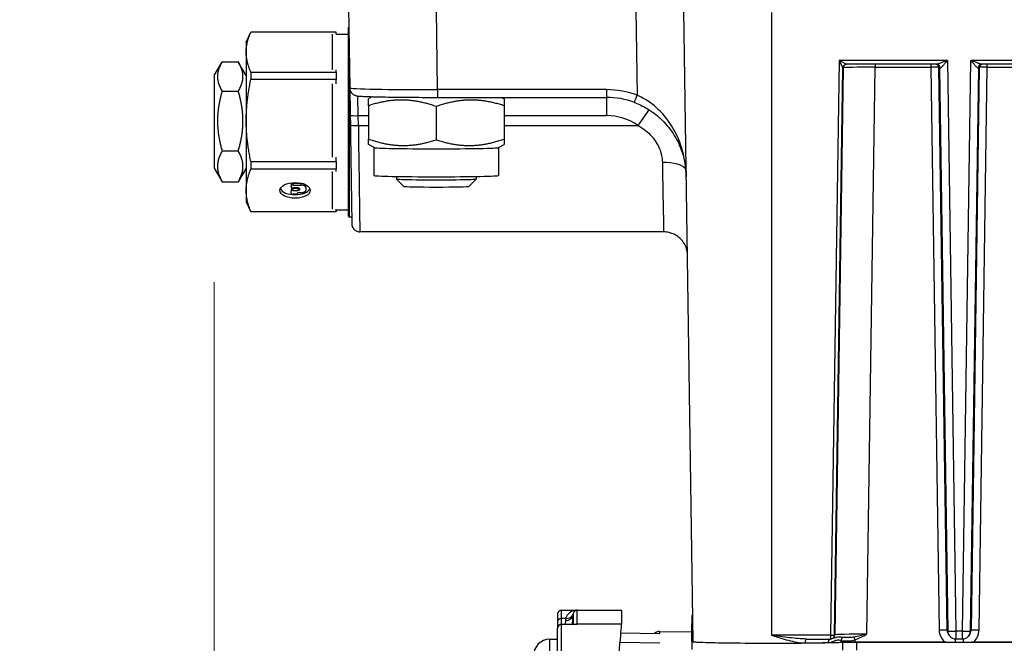
# Model space of a CAD drawing. Units: millimetres. Extents: x 222 to 2986, y 28 to 3891.
# Drawn here: x 648 to 771, y 1652 to 1730 of the extents above; entities that cross this region are included whole.
import ezdxf

# ---------------------------------------------------------------- set-up
doc = ezdxf.new("R2010")
doc.units = ezdxf.units.MM
doc.header["$LTSCALE"] = 14.285714
doc.layers.add('Dimensions(Hillmar_metric)', color=7, linetype='Continuous', lineweight=13)
doc.layers.add('Visible Edges(Hillmar_metric)', color=7, linetype='Continuous', lineweight=25)
doc.layers.add('Visible Tangent Edges(Hillmar_Metric)', color=7, linetype='Continuous', lineweight=25, true_color=0xc0c0c0)
doc.styles.add('Hillmar_metric_Dimensions', font='arial.ttf')
doc.dimstyles.new('DEFAULT-ISO-Method 1b-Hillmar_metric', dxfattribs={"dimscale": 14.285714, "dimtxt": 2, "dimasz": 2.5, "dimexe": 1, "dimexo": 1, "dimgap": 0.25, "dimtad": 1, "dimtih": 1, "dimtoh": 1, "dimrnd": 1e-08, "dimdsep": 46, "dimtxsty": 'Hillmar_metric_Dimensions', "dimcen": 0.09, "dimdle": 8, "dimclrd": 7, "dimclre": 7, "dimclrt": 7, "dimazin": 2, "dimtfac": 0.75, "dimtmove": 0, "dimatfit": 3, "dimfxl": 1, "dimtolj": 1, "dimlwd": 9, "dimlwe": 9, "dimarcsym": 0})

# ---------------------------------------------------------------- blocks, each defined once
blk = doc.blocks.new('*D24')
at = {"layer": 'Defpoints', "color": 0, "linetype": 'Continuous', "transparency": 16777216}
for p in [(672.19, 1711.02), (1072.28, 1416.62), (672.19, 1278.22)]:
    blk.add_point(p, dxfattribs=at)
at = {"layer": 'Dimensions(Hillmar_metric)', "color": 7, "linetype": 'Continuous', "lineweight": 9, "transparency": 16777216}
for p, q in [((672.19, 1696.73), (672.19, 1263.93)), ((1072.28, 1402.34), (1072.28, 1263.93)), ((1036.57, 1278.22), (707.91, 1278.22))]:
    blk.add_line(p, q, dxfattribs=at)
at = {"layer": 'Dimensions(Hillmar_metric)', "color": 7, "linetype": 'Continuous', "transparency": 16777216}
for points in [[(707.91, 1284.17), (707.91, 1272.27), (672.19, 1278.22)], [(1036.57, 1284.17), (1036.57, 1272.27), (1072.28, 1278.22)]]:
    blk.add_solid(points, dxfattribs=at)
at = {"layer": 'Dimensions(Hillmar_metric)', "color": 7, "linetype": 'Continuous', "lineweight": 13, "transparency": 16777216, "insert": (872.24, 1296.38), "char_height": 28.571, "attachment_point": 5, "style": 'Hillmar_metric_Dimensions'}
blk.add_mtext('\\A1;400', dxfattribs=at)
blk = doc.blocks.new('*D28')
at = {"layer": 'Defpoints', "color": 0, "linetype": 'Continuous', "transparency": 16777216}
for p in [(1072.28, 2100.95), (412.28, 1941.14), (1072.28, 1416.62)]:
    blk.add_point(p, dxfattribs=at)
at = {"layer": 'Dimensions(Hillmar_metric)', "color": 7, "linetype": 'Continuous', "lineweight": 9, "transparency": 16777216}
for p, q in [((412.28, 1955.43), (412.28, 2115.24)), ((1072.28, 1430.91), (1072.28, 2115.24)), ((448, 2100.95), (1036.57, 2100.95))]:
    blk.add_line(p, q, dxfattribs=at)
at = {"layer": 'Dimensions(Hillmar_metric)', "color": 7, "linetype": 'Continuous', "transparency": 16777216}
for points in [[(448, 2106.9), (448, 2095), (412.28, 2100.95)], [(1036.57, 2106.9), (1036.57, 2095), (1072.28, 2100.95)]]:
    blk.add_solid(points, dxfattribs=at)
at = {"layer": 'Dimensions(Hillmar_metric)', "color": 7, "linetype": 'Continuous', "lineweight": 13, "transparency": 16777216, "insert": (740.35, 2123.25), "char_height": 28.5714, "attachment_point": 5, "style": 'Hillmar_metric_Dimensions'}
blk.add_mtext('\\A1;660 (MANUAL RELEASE)', dxfattribs=at)

msp = doc.modelspace()

# ---------------------------------------------------------------- linework, layer by layer
at = {"layer": 'Visible Edges(Hillmar_metric)'}
for p, q in [((689.0153, 1731.0771), (689.1639, 1721.0672)), ((732.1874, 1651.7565), (731.0153, 1730.7411)), ((676.1923, 1726.8154), (676.7738, 1728.0624)), ((676.7738, 1728.0624), (676.7738, 1728.0568)), ((687.4653, 1728.0624), (676.7738, 1728.0624)), ((687.4653, 1728.0568), (676.7738, 1728.0568)), ((687.4653, 1728.0624), (687.4653, 1728.0568)), ((687.4653, 1727.7826), (687.4653, 1728.0568)), ((689.0153, 1705.0154), (689.0153, 1728.6154)), ((676.1923, 1726.8154), (676.1923, 1725.5578)), ((687.4653, 1727.8154), (689.0153, 1727.8154)), ((676.1923, 1725.5578), (676.1923, 1716.982)), ((673.177, 1724.3199), (675.2076, 1724.3199)), ((672.1923, 1722.6154), (673.1363, 1724.2505)), ((676.1923, 1722.6154), (675.2483, 1724.2505)), ((687.4653, 1723.0587), (687.4653, 1723.3329)), ((762.6493, 1724.0371), (751.4407, 1724.0371)), ((779.6494, 1724.0371), (768.3515, 1724.0371)), ((672.1923, 1722.6154), (672.1923, 1711.0154)), ((676.7738, 1723.0587), (687.4653, 1723.0587)), ((676.7738, 1723.0587), (676.7738, 1722.1287)), ((687.4653, 1722.1287), (676.7738, 1722.1287)), ((687.4653, 1723.0587), (687.4653, 1722.1287)), ((687.4653, 1721.564), (687.4653, 1722.1287)), ((673.177, 1720.676), (675.2076, 1720.676)), ((691.9699, 1719.9685), (691.5004, 1719.6976)), ((700.1627, 1719.8846), (721.3257, 1719.8846)), ((708.1763, 1719.8846), (708.5004, 1719.6976)), ((691.5004, 1718.8388), (691.5004, 1714.6663)), ((700.0004, 1718.7419), (700.0004, 1714.5693)), ((708.5004, 1718.8388), (708.5004, 1714.6663)), ((676.1923, 1716.982), (676.1923, 1708.2397)), ((689.2224, 1717.6147), (689.2405, 1716.3955)), ((692.205, 1713.5948), (691.5004, 1714.0013)), ((692.2004, 1713.5974), (692.2004, 1710.1007)), ((707.7959, 1713.5948), (708.5004, 1714.0013)), ((707.8004, 1713.5974), (707.8004, 1710.1007)), ((673.177, 1713.1715), (675.2076, 1713.1715)), ((687.4653, 1711.8354), (687.4653, 1712.4001)), ((672.1923, 1711.0154), (673.1363, 1709.3804)), ((676.1923, 1711.0154), (675.2483, 1709.3804)), ((676.7738, 1711.8354), (687.4653, 1711.8354)), ((676.7738, 1711.8354), (676.7738, 1710.8873)), ((687.4653, 1710.8873), (676.7738, 1710.8873)), ((687.4653, 1711.8354), (687.4653, 1710.8873)), ((687.4653, 1710.5968), (687.4653, 1710.8873)), ((695.0004, 1709.9825), (695.0004, 1709.661)), ((695.9214, 1708.7394), (695.0014, 1709.6591)), ((704.0795, 1708.7394), (704.9995, 1709.6591)), ((705.0004, 1709.9825), (705.0004, 1709.661)), ((673.177, 1709.3109), (675.2076, 1709.3109)), ((681.8124, 1708.9739), (681.8124, 1708.756)), ((681.8124, 1708.694), (681.8124, 1708.756)), ((681.8124, 1708.3271), (681.8124, 1708.1093)), ((683.0316, 1709.1045), (682.0664, 1709.1045)), ((682.0664, 1708.8867), (683.0316, 1708.8867)), ((682.6442, 1708.5633), (682.0664, 1708.5633)), ((682.6442, 1708.4578), (682.0664, 1708.4578)), ((682.8982, 1708.3706), (682.8982, 1708.4327)), ((683.6678, 1708.5594), (683.6678, 1708.7772)), ((683.6678, 1708.5594), (683.6678, 1708.2792)), ((676.1923, 1708.2397), (676.1923, 1706.8154)), ((681.8124, 1707.8924), (681.8124, 1708.1093)), ((682.0664, 1708.24), (682.6442, 1708.24)), ((682.3699, 1707.7618), (682.0664, 1707.7618)), ((683.0316, 1707.9519), (682.6239, 1707.9519)), ((682.6239, 1707.9519), (682.6239, 1707.8924)), ((676.1923, 1706.8154), (676.7738, 1705.5684)), ((687.4653, 1705.5921), (687.4653, 1705.8826)), ((687.4653, 1705.8154), (689.0153, 1705.8154)), ((676.7738, 1705.5921), (687.4653, 1705.5921)), ((676.7738, 1705.5921), (676.7738, 1705.5684)), ((687.4653, 1705.5684), (676.7738, 1705.5684)), ((687.4653, 1705.5921), (687.4653, 1705.5684)), ((689.1153, 1704.9154), (689.4132, 1704.9154)), ((728.4865, 1703.0409), (690.4276, 1703.0409)), ((715.7, 1655.6975), (723.2204, 1655.6977)), ((723.2205, 1655.6961), (723.2205, 1653.9188)), ((715.2, 1654.2104), (715.2, 1653.4202)), ((732.0004, 1655.0347), (732.0004, 1654.0349)), ((732.0004, 1651.7566), (732.0004, 1654.0349)), ((715.2, 1642.9159), (715.2, 1653.4202)), ((715.7, 1653.9202), (717.585, 1653.9203)), ((723.1341, 1652.8547), (727.9413, 1652.7701)), ((728.0182, 1653.0268), (732.0004, 1652.9559)), ((714.2, 1652.0357), (715.2, 1652.0357)), ((732.0004, 1651.7566), (732.0004, 1650.7568)), ((746.3574, 1652.0722), (749.406, 1652.0722)), ((749.8138, 1652.2786), (749.7806, 1652.2411)), ((752.4588, 1651.6876), (763.6971, 1651.6876)), ((763.8921, 1651.6875), (752.6658, 1651.6875)), ((764.3297, 1652.4195), (764.2535, 1652.5058)), ((765.0031, 1651.6851), (765.9978, 1651.6851)), ((765.079, 1652.0818), (765.9219, 1652.0818)), ((766.7474, 1652.5058), (766.6712, 1652.4195)), ((780.8921, 1651.6875), (767.1088, 1651.6875)), ((767.3038, 1651.6876), (780.6971, 1651.6876))]:
    msp.add_line(p, q, dxfattribs=at)
for centre, radius, start, end in [((689.1153, 1728.6154), 0.1, 130.234839, 180), ((689.1153, 1705.0154), 0.1, 180, 270), ((715.7, 1655.1975), 0.5, 90.000978, 180), ((715.7, 1653.4202), 0.5, 90.000978, 180), ((728.0004, 1652.027), 1, 88.980037, 131.091564), ((714.2, 1650.0357), 2, 90, 180), ((749.406, 1652.5722), 0.5, 270, 318.526579), ((765.079, 1653.0818), 1, 221.473421, 270), ((765.9219, 1653.0818), 1, 270, 318.526579)]:
    msp.add_arc(centre, radius, start, end, dxfattribs=at)
for centre, major_axis, ratio, start_param, end_param in [((751.4372, 1723.5492), (-0.4597, -0.1845), 0.98415228, 5.10718945, 5.18406185), ((762.8837, 1723.8361), (-0.3441, 0.1576), 0.36277926, 5.54027416, 5.61388973), ((768.1172, 1723.8316), (-0.345, -0.1613), 0.36866226, 3.80820397, 3.88134566), ((721.3257, 1709.8935), (-9.9983, 0), 0.99927663, 4.35482613, 4.7123887), ((700.0004, 1713.6001), (-7.8, 0), 0.01974781, 0.03421756, 3.10737509), ((700.0004, 1710.1007), (-7.8, 0), 0.01974781, 0, 3.14159265), ((700.0004, 1709.661), (5, 0), 0.01974781, 3.14159265, 6.28318531), ((682.3153, 1708.6753), (-1.905, 0), 0.51436173, 0.22417385, 2.9174188), ((682.0664, 1708.9739), (-0.254, 0), 0.51436173, 4.71238898, 6.28318531), ((682.0664, 1708.756), (-0.254, 0), 0.51436173, 4.71238898, 6.28318531), ((682.0664, 1708.694), (-0.254, 0), 0.51436173, 0, 1.57079633), ((682.0664, 1708.3271), (-0.254, 0), 0.51436173, 4.71238898, 6.28318531), ((682.6442, 1708.4327), (0.254, 0), 0.51436173, 0, 1.57079633), ((682.6442, 1708.5884), (0.254, 0), 0.51436173, 4.71238898, 5.6445147), ((682.6442, 1708.3706), (0.254, 0), 0.51436173, 4.71238898, 6.28318531), ((683.0316, 1708.7772), (0.6363, 0), 0.51436173, 0, 1.57079633), ((683.0316, 1708.5594), (0.6363, 0), 0.51436173, 0, 1.57079633), ((700.0004, 1708.741), (-4.0798, 0), 0.01974781, 0.01975295, 3.1218397), ((682.0664, 1708.1093), (-0.254, 0), 0.51436173, 4.71238898, 6.28318531), ((682.0664, 1707.8924), (-0.254, 0), 0.51436173, 0, 1.57079633), ((682.3699, 1707.8924), (0.254, 0), 0.51436173, 4.71238898, 6.28318531), ((683.0316, 1708.2792), (0.6363, 0), 0.51436173, 4.71238898, 6.28318531), ((722.5211, 1647.7033), (0.6993, 7.9944), 0.00172114, 6.26351134, 6.28333589), ((742.0004, 1655.0347), (-10, 0), 0.01974781, 6.11699377, 6.44996293), ((742.0004, 1654.0349), (-10, 0), 0.01974781, 0, 0.17550402), ((722.5211, 1645.926), (0.6993, 7.9944), 0.00172114, 4.69271501, 6.26351134), ((742.0004, 1651.7566), (-10, 0), 0.01974781, 6.08983117, 8.9486589), ((742.0004, 1651.7566), (-9.8131, 0), 0.01974781, 0.00029304, 2.65801755), ((752.6658, 1651.648), (-2, 0), 0.01974781, 4.71238898, 5.80706625)]:
    msp.add_ellipse(centre, major_axis=major_axis, ratio=ratio, start_param=start_param, end_param=end_param, dxfattribs=at)
msp.add_ellipse((682.3153, 1708.2397), major_axis=(-1.905, 0), ratio=0.51436173, dxfattribs=at)
for points, weights in [([(676.1923, 1725.5578), (676.1923, 1726.734), (676.7738, 1728.0568)], [1, 1.0433682134, 1.02472532864]), ([(676.7738, 1723.0587), (676.1923, 1724.3816), (676.1923, 1725.5578)], [1.02472532864, 1.0433682134, 1]), ([(673.177, 1724.3199), (672.0936, 1722.4979), (673.177, 1720.676)], [1, 1.15470053838, 1]), ([(675.2076, 1720.676), (676.2909, 1722.4979), (675.2076, 1724.3199)], [1, 1.15470053838, 1]), ([(676.1923, 1716.982), (676.1923, 1719.4043), (676.7738, 1722.1287)], [1, 1.0433682134, 1.02472532864]), ([(673.177, 1720.676), (672.0936, 1716.9237), (673.177, 1713.1715)], [1, 1.15470053838, 1]), ([(675.2076, 1713.1715), (676.2909, 1716.9237), (675.2076, 1720.676)], [1, 1.15470053838, 1]), ([(691.5004, 1718.8388), (691.5004, 1719.6976), (691.5004, 1719.6976)], [1, 1.0822896312, 1.07703485597]), ([(700.0004, 1718.7419), (695.7504, 1720.2067), (691.5004, 1718.8388)], [1, 1.15470053838, 1]), ([(708.5004, 1718.8388), (704.2504, 1720.2067), (700.0004, 1718.7419)], [1, 1.15470053838, 1]), ([(708.5004, 1719.6976), (708.5004, 1719.6976), (708.5004, 1718.8388)], [1.07703485597, 1.0822896312, 1]), ([(676.7738, 1711.8354), (676.1923, 1714.5598), (676.1923, 1716.982)], [1.02472532864, 1.0433682134, 1]), ([(691.5004, 1714.6663), (695.7504, 1713.2014), (700.0004, 1714.5693)], [1, 1.15470053838, 1]), ([(691.5004, 1714.0013), (691.5004, 1714.0013), (691.5004, 1714.6663)], [1.07703485597, 1.07241090718, 1]), ([(700.0004, 1714.5693), (704.2504, 1713.2014), (708.5004, 1714.6663)], [1, 1.15470053838, 1]), ([(708.5004, 1714.6663), (708.5004, 1714.0013), (708.5004, 1714.0013)], [1, 1.07241090718, 1.07703485597]), ([(673.177, 1713.1715), (672.0936, 1711.2412), (673.177, 1709.3109)], [1, 1.15470053838, 1]), ([(675.2076, 1709.3109), (676.2909, 1711.2412), (675.2076, 1713.1715)], [1, 1.15470053838, 1]), ([(676.1923, 1708.2397), (676.1923, 1709.4858), (676.7738, 1710.8873)], [1, 1.0433682134, 1.02472532864]), ([(673.177, 1709.3109), (673.1562, 1709.3458), (673.1363, 1709.3804)], [1, 1.00257231417, 1.005059085]), ([(675.2483, 1709.3804), (675.2283, 1709.3458), (675.2076, 1709.3109)], [1.005059085, 1.00257231417, 1]), ([(676.7738, 1705.5921), (676.1923, 1706.9936), (676.1923, 1708.2397)], [1.02472532864, 1.0433682134, 1])]:
    msp.add_rational_spline(points, weights, degree=2, dxfattribs=at)
for points, knots in [([(751.0927, 1723.8959), (751.1161, 1723.9185), (751.1417, 1723.9388), (751.1941, 1723.973), (751.2209, 1723.9869), (751.2727, 1724.0088), (751.2977, 1724.0167), (751.3444, 1724.0283), (751.3662, 1724.0319), (751.406, 1724.0363), (751.4242, 1724.0371), (751.4407, 1724.0371)], [0.0176695551, 0.0176695551, 0.0176695551, 0.0176695551, 0.0210525233, 0.0210525233, 0.0244354915, 0.0244354915, 0.0278184597, 0.0278184597, 0.0312014279, 0.0312014279, 0.0345843961, 0.0345843961, 0.0345843961, 0.0345843961]), ([(762.644, 1724.0371), (762.6475, 1724.0365), (762.6519, 1724.0357), (762.6661, 1724.0328), (762.6772, 1724.0305), (762.7087, 1724.0212), (762.7258, 1724.016), (762.7787, 1723.9929), (762.815, 1723.9783), (762.8892, 1723.9159), (762.9069, 1723.8994), (762.9258, 1723.878)], [0.6768733845, 0.6768733845, 0.6768733845, 0.6768733845, 0.6973371239, 0.6973371239, 0.7269388272, 0.7269388272, 0.7487201399, 0.7487201399, 0.7705303603, 0.7705303603, 0.7765633859, 0.7765633859, 0.7765633859, 0.7765633859]), ([(768.0751, 1723.878), (768.1099, 1723.9174), (768.1403, 1723.9408), (768.2043, 1723.985), (768.231, 1723.9969), (768.2774, 1724.0168), (768.2941, 1724.0218), (768.3202, 1724.0294), (768.3294, 1724.0315), (768.3458, 1724.0351), (768.3519, 1724.0362), (768.3567, 1724.037), (768.3568, 1724.037), (768.3569, 1724.0371)], [-0.7765633859, -0.7765633859, -0.7765633859, -0.7765633859, -0.765439529, -0.765439529, -0.74787166, -0.74787166, -0.7260643917, -0.7260643917, -0.7042048963, -0.7042048963, -0.6773689528, -0.6773689528, -0.676873753, -0.676873753, -0.676873753, -0.676873753]), ([(689.1639, 1721.0672), (689.1655, 1720.958), (689.1859, 1720.8505), (689.2526, 1720.6552), (689.2999, 1720.5707), (689.4066, 1720.4189), (689.4653, 1720.3613), (689.5812, 1720.262), (689.6342, 1720.2293), (689.7307, 1720.1747), (689.7708, 1720.1573), (689.8523, 1720.1247), (689.887, 1720.1142), (689.9769, 1720.0888), (690.0162, 1720.0816), (690.2289, 1720.0442), (690.3672, 1720.0366), (690.7582, 1720.0127), (690.9644, 1720.0029), (691.448, 1719.9841), (691.7251, 1719.9751), (692.3449, 1719.9582), (692.6875, 1719.9503), (693.4304, 1719.9355), (693.8308, 1719.9287), (694.6797, 1719.9165), (695.1283, 1719.9111), (696.0627, 1719.9016), (696.5486, 1719.8976), (697.5459, 1719.8912), (698.0573, 1719.8887), (699.0999, 1719.8854), (699.6313, 1719.8846), (700.1627, 1719.8846)], [-0.784995, -0.784995, -0.784995, -0.784995, -0.77855325, -0.77855325, -0.7714063, -0.7714063, -0.76224356, -0.76224356, -0.75035719, -0.75035719, -0.73598112, -0.73598112, -0.71543778, -0.71543778, -0.67344628, -0.67344628, -0.47298953, -0.47298953, -0.31596122, -0.31596122, -0.1589329, -0.1589329, -0.00190459, -0.00190459, 0.15512372, 0.15512372, 0.31215203, 0.31215203, 0.46918035, 0.46918035, 0.62620866, 0.62620866, 0.78528813, 0.78528813, 0.78528813, 0.78528813]), ([(689.1723, 1720.9523), (689.1734, 1720.8798), (689.1747, 1720.8005), (689.1796, 1720.4731), (689.1841, 1720.1801), (689.194, 1719.5189), (689.1995, 1719.1507), (689.2109, 1718.3925), (689.2166, 1718.0046), (689.2224, 1717.6147)], [0.54065207, 0.54065207, 0.54065207, 0.54065207, 0.64992318, 0.64992318, 0.95751463, 0.95751463, 1.26510609, 1.26510609, 1.55770636, 1.55770636, 1.55770636, 1.55770636]), ([(724.8251, 1719.2527), (725.3818, 1719.0448), (725.9251, 1718.7823), (727.0339, 1718.1188), (727.5842, 1717.7008), (728.7006, 1716.6659), (729.2232, 1716.0347), (730.0932, 1714.7034), (730.4357, 1714.0097), (730.9556, 1712.5923), (731.1339, 1711.8644), (731.2861, 1710.7377), (731.3163, 1710.3418), (731.3238, 1709.9471)], [0, 0, 0, 0, 0.19662561, 0.19662561, 0.43366939, 0.43366939, 0.73476646, 0.73476646, 1.03586353, 1.03586353, 1.3369606, 1.3369606, 1.49938481, 1.49938481, 1.49938481, 1.49938481]), ([(689.2405, 1716.3955), (689.2503, 1715.7402), (689.26, 1715.0865), (689.2792, 1713.798), (689.2886, 1713.1631), (689.3071, 1711.927), (689.3161, 1711.3258), (689.3334, 1710.1714), (689.3417, 1709.6181), (689.3574, 1708.5726), (689.3649, 1708.0804), (689.3787, 1707.1684), (689.3851, 1706.7488), (689.3966, 1705.9919), (689.4018, 1705.6547), (689.4108, 1705.0708), (689.4146, 1704.8241), (689.4209, 1704.4267), (689.4233, 1704.2762), (689.4258, 1704.1246), (689.4265, 1704.0865), (689.4272, 1704.0468), (689.4274, 1704.0367), (689.4277, 1704.0235), (689.4278, 1704.0198), (689.4281, 1704.0099), (689.4282, 1704.0067), (689.4288, 1703.9925), (689.429, 1703.9879), (689.4297, 1703.9764), (689.4299, 1703.973), (689.4307, 1703.9624), (689.4313, 1703.9546), (689.4338, 1703.9298), (689.435, 1703.916), (689.4427, 1703.8671), (689.4458, 1703.8437), (689.4688, 1703.7545), (689.4755, 1703.709), (689.5572, 1703.5457), (689.5894, 1703.4841), (689.6959, 1703.3573), (689.7399, 1703.3106), (689.885, 1703.1941), (690.005, 1703.1195), (690.2462, 1703.0539), (690.3366, 1703.0409), (690.4276, 1703.0409)], [-1.55770636, -1.55770636, -1.55770636, -1.55770636, -1.40391063, -1.40391063, -1.25011491, -1.25011491, -1.09631918, -1.09631918, -0.94252345, -0.94252345, -0.78872773, -0.78872773, -0.634932, -0.634932, -0.48113628, -0.48113628, -0.32734055, -0.32734055, -0.17354482, -0.17354482, -0.09664696, -0.09664696, -0.05819803, -0.05819803, -0.03897356, -0.03897356, -0.02936133, -0.02936133, -0.02597822, -0.02597822, -0.02482255, -0.02482255, -0.02316829, -0.02316829, -0.02181437, -0.02181437, -0.02095527, -0.02095527, -0.02035219, -0.02035219, -0.02010457, -0.02010457, -0.01998701, -0.01998701, -0.01982917, -0.01982917, -0.0197491, -0.0197491, -0.0197491, -0.0197491]), ([(731.4659, 1700.3938), (731.4627, 1700.4204), (731.4584, 1700.4539), (731.4403, 1700.5699), (731.4364, 1700.645), (731.3262, 1701.0171), (731.2953, 1701.1761), (731.0042, 1701.6801), (730.8957, 1701.8535), (730.5845, 1702.1912), (730.4477, 1702.3226), (730.0056, 1702.6476), (729.643, 1702.8492), (728.9638, 1703.0112), (728.7259, 1703.0409), (728.4865, 1703.0409)], [-0.02256897068, -0.02256897068, -0.02256897068, -0.02256897068, -0.02183117214, -0.02183117214, -0.02079013479, -0.02079013479, -0.02026961611, -0.02026961611, -0.0200723303, -0.0200723303, -0.01996685221, -0.01996685221, -0.01981922956, -0.01981922956, -0.01974909744, -0.01974909744, -0.01974909744, -0.01974909744]), ([(715.2, 1655.1966), (715.2, 1655.1966), (715.2, 1655.1304), (715.2, 1654.8332), (715.2, 1654.5667), (715.2, 1654.2104)], [-0.019673389, -0.019673389, -0.019673389, -0.019673389, 0.220424642, 0.220424642, 0.519784234, 0.519784234, 0.519784234, 0.519784234]), ([(750.6883, 1651.6665), (750.7968, 1651.6706), (750.9404, 1651.6742), (751.2853, 1651.6804), (751.4839, 1651.6829), (751.9405, 1651.6866), (752.1984, 1651.6876), (752.4588, 1651.6876)], [-0.218019534, -0.218019534, -0.218019534, -0.218019534, -0.148073571, -0.148073571, -0.078127384, -0.078127384, 0, 0, 0, 0]), ([(763.6971, 1651.6876), (763.8502, 1651.6876), (763.9996, 1651.6873), (764.3181, 1651.6865), (764.4776, 1651.6859), (764.7634, 1651.6853), (764.8798, 1651.6851), (765.0031, 1651.6851)], [-0.131760534, -0.131760534, -0.131760534, -0.131760534, -0.086037166, -0.086037166, -0.036964854, -0.036964854, 0, 0, 0, 0]), ([(765.9978, 1651.6851), (766.1016, 1651.6851), (766.2011, 1651.6852), (766.4333, 1651.6857), (766.5586, 1651.6861), (766.8838, 1651.687), (767.0905, 1651.6876), (767.3038, 1651.6876)], [-0.139399956, -0.139399956, -0.139399956, -0.139399956, -0.105828386, -0.105828386, -0.063975351, -0.063975351, 0, 0, 0, 0])]:
    msp.add_open_spline(points, degree=3, knots=knots, dxfattribs=at)
at = {"layer": 'Visible Tangent Edges(Hillmar_Metric)'}
for p, q in [((700.1627, 1720.85), (700.0141, 1730.86)), ((725.0159, 1730.86), (725.1748, 1720.1549)), ((742.0004, 1730.5243), (742.0004, 1652.5549)), ((687.0153, 1723.3329), (687.0153, 1727.7826)), ((689.1153, 1704.9154), (689.1153, 1724.3402)), ((750.4557, 1724.5198), (749.406, 1652.5549)), ((764.0364, 1724.5198), (750.4557, 1724.5198)), ((764.0364, 1724.5198), (765.079, 1653.0472)), ((765.9219, 1653.0472), (766.9644, 1724.5198)), ((781.0364, 1724.5198), (766.9644, 1724.5198)), ((749.9059, 1652.5646), (750.9412, 1723.5448)), ((750.9744, 1723.5823), (749.939, 1652.6021)), ((750.9413, 1723.5448), (750.9744, 1723.5823)), ((753.938, 1652.6797), (754.9734, 1723.6599)), ((754.9734, 1724.0371), (754.9734, 1723.6599)), ((754.9734, 1723.6599), (761.9753, 1723.6599)), ((761.9753, 1724.0371), (761.9753, 1723.6599)), ((761.9753, 1723.6599), (763.0035, 1653.1721)), ((764.0032, 1653.1527), (762.975, 1723.6405)), ((762.975, 1723.6405), (763.0511, 1723.5545)), ((763.0511, 1723.5545), (764.0793, 1653.0666)), ((766.9216, 1653.0666), (767.9498, 1723.5545)), ((768.0258, 1723.6405), (766.9977, 1653.1527)), ((767.9498, 1723.5545), (768.0258, 1723.6405)), ((767.9974, 1653.1721), (769.0256, 1723.6599)), ((769.0256, 1723.6599), (769.0256, 1724.0371)), ((769.0256, 1723.6599), (778.9753, 1723.6599)), ((687.0153, 1712.4001), (687.0153, 1721.564)), ((721.3257, 1720.85), (700.1627, 1720.85)), ((700.1627, 1720.85), (700.1627, 1719.8846)), ((721.3257, 1720.85), (721.3257, 1719.8846)), ((721.3257, 1719.8846), (721.3257, 1717.5967)), ((690.2404, 1716.3775), (690.2223, 1717.5967)), ((690.2223, 1717.5967), (691.5004, 1717.5967)), ((708.5004, 1717.5967), (721.3257, 1717.5967)), ((690.2404, 1716.3775), (691.5004, 1716.3775)), ((708.5004, 1716.3775), (725.274, 1716.3775)), ((687.0153, 1705.8826), (687.0153, 1710.5968)), ((682.0664, 1708.8867), (682.0664, 1709.1045)), ((682.0664, 1708.24), (682.0664, 1708.4578)), ((682.6442, 1708.4578), (682.6442, 1708.24)), ((683.0316, 1709.1045), (683.0316, 1708.8867)), ((717.6558, 1655.6961), (723.2205, 1655.6961)), ((717.6558, 1653.9188), (717.6558, 1655.6961)), ((715.6942, 1653.9202), (715.6942, 1654.639)), ((716.2154, 1654.6324), (715.6942, 1654.639)), ((716.1731, 1654.3783), (716.1343, 1653.9202)), ((717.0538, 1653.9203), (717.1577, 1655.1482)), ((717.1577, 1655.1482), (717.1577, 1653.9203)), ((723.2205, 1653.9188), (717.6558, 1653.9188)), ((723.134, 1652.8534), (728.0179, 1652.7675)), ((728.0179, 1653.0255), (732.0004, 1652.9546)), ((728.0179, 1652.7675), (728.0179, 1653.0255)), ((764.0793, 1653.0666), (764.0032, 1653.1527)), ((765.079, 1653.0472), (765.079, 1652.0818)), ((765.9219, 1653.0472), (765.079, 1653.0472)), ((765.9219, 1652.0818), (765.9219, 1653.0472)), ((766.9977, 1653.1527), (766.9216, 1653.0666)), ((714.2, 1652.0357), (714.2, 1650.2584)), ((728.0179, 1651.535), (723.029, 1651.6213)), ((749.406, 1652.5549), (742.0004, 1652.5549)), ((749.406, 1652.5549), (749.406, 1652.0722)), ((749.939, 1652.6021), (749.9059, 1652.5646)), ((750.8882, 1651.6661), (750.8882, 1650.6663)), ((752.6658, 1650.6877), (752.6658, 1651.6875)), ((765.0031, 1652.0847), (765.0031, 1651.6851)), ((765.9978, 1652.0847), (765.9978, 1651.6851))]:
    msp.add_line(p, q, dxfattribs=at)
for centre, major_axis, ratio, start_param, end_param in [((750.4557, 1724.5371), (0.4855, -0.9923), 0.00687937, 4.72644712, 6.27957389), ((750.4557, 1724.5371), (0.9855, -0.4998), 0.01395427, 4.71946595, 6.25567788), ((751.4411, 1723.5372), (-0.3484, 0.3587), 0.9997054, 0, 0.78489905), ((750.9561, 1724.5446), (-0.0152, -1), 0.01715468, 0.01717533, 0.02000959), ((751.4412, 1723.5372), (-0.3746, 0.3311), 0.99965272, 0, 0.70884009), ((751.4743, 1723.5747), (-0.3907, 0.312), 0.99965446, 0, 0.65879915), ((754.9741, 1723.5735), (4.0003, -0.0073), 0.02160129, 1.571025, 3.12415177), ((761.9752, 1723.6327), (1, 0.0073), 0.02716151, 0.01736334, 1.57049012), ((762.642, 1723.5372), (0.027, 0.4993), 0.9391366, 4.78868561, 6.28318531), ((762.4752, 1723.6329), (0.4102, 0.2859), 0.99966187, 5.68942303, 6.28318531), ((762.5512, 1723.5469), (0.3746, 0.3311), 0.99965272, 5.57434521, 6.28318531), ((764.0511, 1723.5474), (1.0002, -0.0073), 0.01233532, 3.15902764, 3.49170447), ((768.3589, 1723.5372), (-0.027, 0.4993), 0.9391366, 0, 1.4944997), ((766.9498, 1723.5474), (1.0002, 0.0073), 0.01233532, 5.93307349, 6.26575032), ((768.4497, 1723.5469), (-0.4999, 0.0076), 0.99994703, 5.57434521, 6.28318531), ((768.5257, 1723.6329), (-0.4999, 0.0076), 0.99994703, 5.68809356, 6.28318531), ((769.0257, 1723.6327), (1, -0.0073), 0.02716151, 1.57110254, 3.12422931), ((700.1649, 1721.0821), (-11.001, -0.0149), 0.02109573, 0.0002846, 1.57056773), ((721.3257, 1709.8554), (-11, 0), 0.99951201, 4.3549054, 4.71238898), ((690.2231, 1717.4982), (-0.0593, 3), 0.0003905, 4.74522032, 5.7337749), ((725.1748, 1720.1895), (-0.3498, -0.9368), 0.01210046, 0, 1.5383972), ((725.274, 1716.279), (-1.6916, -2.4776), 0.01852029, 3.73830259, 4.68526983), ((690.2223, 1717.6295), (-0.9999, -0.0148), 0.03282955, 0, 1.57030903), ((721.3257, 1710.5999), (7, 0), 0.99954648, 0.97152655, 1.57079633), ((690.2404, 1716.4103), (-0.9999, -0.0148), 0.03282955, 0, 1.57030903), ((690.2379, 1716.8302), (0.1897, -13.7894), 0.00027169, 4.74522431, 6.28318157), ((728.325, 1710.6248), (2.9997, 0.0448), 0.36956984, 0.19762966, 1.5652713), ((728.2375, 1716.8302), (0.249, -13.7894), 0.00035661, 5.09096696, 6.28317887), ((715.7, 1654.2104), (-0.5, 0), 0.85709567, 4.72402146, 6.28318531), ((716.1615, 1655.2354), (0.9964, -0.0843), 0.85602019, 4.79632598, 6.27985585), ((717.6674, 1654.2424), (-0.0103, 1.5512), 0.9669465, 1.31024172, 1.47667066), ((716.2038, 1655.4895), (0.97, -0.2432), 0.84922793, 4.93392184, 6.27379859), ((717.6558, 1655.0995), (-0.0035, 0.5515), 0.9066673, 1.31005168, 1.47648062), ((728.0004, 1652.0259), (-1, 0), 0.99980499, 4.69493569, 5.42775089), ((728.0004, 1646.5261), (-0.0178, -6.5007), 0.00268674, 3.1415522, 3.1613013), ((763.0035, 1653.1375), (0.9999, 0.0146), 0.03457383, 0.01716523, 1.57029201), ((765.0036, 1653.2017), (1.9636, 0.3819), 0.99930942, 2.96420013, 3.80871339), ((765.0036, 1653.1671), (-0.9981, -0.0693), 0.99875057, 6.22826422, 6.93710431), ((765.079, 1653.0818), (-0.7493, -0.6623), 0.99965272, 5.57434521, 6.28318531), ((765.079, 1653.0818), (-0.9999, -0.0146), 0.03457383, 0.01716523, 1.57029201), ((765.9219, 1653.0818), (0.9999, -0.0146), 0.03457383, 4.7128933, 6.26602007), ((765.9219, 1653.0818), (0.7493, -0.6623), 0.99965272, 0, 0.70884009), ((765.9973, 1653.1671), (-0.9981, 0.0693), 0.99875057, 2.48767365, 3.19651375), ((767.9974, 1653.1375), (-0.9999, 0.0146), 0.03457383, 4.7128933, 6.26602007), ((765.9973, 1653.2017), (1.9636, -0.3819), 0.99930942, 5.61606457, 6.46057783), ((746.3995, 1651.5724), (-0.0047, 0.5), 0.4264662, 0.02265796, 1.53412653), ((742.0004, 1651.764), (9.8132, 0), 0.01974781, 5.15306321, 5.52019709), ((749.4545, 1651.6158), (-0.0103, 0.4999), 0.72263319, 0.4058133, 1.52738812), ((749.406, 1652.5722), (0.4999, -0.0073), 0.03457383, 4.7128933, 6.26602007), ((749.406, 1652.5722), (0.4999, -0.0076), 0.99994703, 5.57434521, 6.28318531), ((749.4392, 1652.6097), (0.3746, -0.3311), 0.99965272, 0, 0.70884009), ((753.939, 1652.6081), (-4.0005, -0.0073), 0.01789455, 4.71259976, 6.26572653), ((751.1329, 1651.8618), (0.1944, 0.4607), 0.87128265, 0.95601557, 1.89857765), ((752.4614, 1651.9552), (-0.1759, 0.468), 0.01217259, 4.74476108, 5.61052603)]:
    msp.add_ellipse(centre, major_axis=major_axis, ratio=ratio, start_param=start_param, end_param=end_param, dxfattribs=at)
for points, knots in [([(764.0364, 1724.5198), (763.9012, 1724.4639), (763.765, 1724.408), (763.4986, 1724.301), (763.3677, 1724.2496), (763.2429, 1724.2032), (763.1181, 1724.1568), (762.9998, 1724.1155), (762.7956, 1724.0559), (762.7093, 1724.0371), (762.6493, 1724.0371)], [-0.210438894, -0.210438894, -0.210438894, -0.210438894, -0.15782917, -0.15782917, -0.105219447, -0.105219447, -0.105219447, -0.052609723, -0.052609723, -0.002106395, -0.002106395, -0.002106395, -0.002106395]), ([(763.1116, 1723.55), (763.1517, 1723.5484), (763.211, 1723.5879), (763.3493, 1723.7116), (763.4277, 1723.7948), (763.5105, 1723.8879), (763.5932, 1723.9809), (763.68, 1724.0838), (763.8565, 1724.2973), (763.9468, 1724.4088), (764.0364, 1724.5198)], [0, 0, 0, 0, 0.052609723, 0.052609723, 0.105219447, 0.105219447, 0.105219447, 0.15782917, 0.15782917, 0.210438894, 0.210438894, 0.210438894, 0.210438894]), ([(768.3515, 1724.0371), (768.2916, 1724.0371), (768.2053, 1724.0559), (768.0011, 1724.1155), (767.8828, 1724.1568), (767.758, 1724.2032), (767.6332, 1724.2496), (767.5022, 1724.301), (767.2359, 1724.408), (767.0996, 1724.4639), (766.9644, 1724.5198)], [-0.207634141, -0.207634141, -0.207634141, -0.207634141, -0.157130813, -0.157130813, -0.104521089, -0.104521089, -0.104521089, -0.051911366, -0.051911366, 0.000698358, 0.000698358, 0.000698358, 0.000698358]), ([(766.9644, 1724.5198), (767.054, 1724.4088), (767.1444, 1724.2973), (767.3209, 1724.0838), (767.4077, 1723.9809), (767.4904, 1723.8879), (767.5732, 1723.7948), (767.6516, 1723.7116), (767.7899, 1723.5879), (767.8492, 1723.5484), (767.8893, 1723.55)], [-0.000698358, -0.000698358, -0.000698358, -0.000698358, 0.051911366, 0.051911366, 0.104521089, 0.104521089, 0.104521089, 0.157130813, 0.157130813, 0.209740536, 0.209740536, 0.209740536, 0.209740536]), ([(731.3238, 1709.9527), (731.3133, 1710.5153), (731.2665, 1711.0804), (731.0966, 1712.2168), (730.9718, 1712.7879), (730.5637, 1714.1807), (730.2335, 1714.9933), (729.5249, 1716.2828), (729.2046, 1716.775), (728.4462, 1717.752), (727.9924, 1718.2397), (727.0671, 1719.046), (726.6092, 1719.3804), (725.8133, 1719.8516), (725.4964, 1720.0142), (725.1748, 1720.1549)], [-1.49919229, -1.49919229, -1.49919229, -1.49919229, -1.28726274, -1.28726274, -1.07044905, -1.07044905, -0.74953513, -0.74953513, -0.54073872, -0.54073872, -0.31209351, -0.31209351, -0.12003597, -0.12003597, 0, 0, 0, 0]), ([(725.274, 1716.3775), (725.938, 1716.0052), (726.5241, 1715.538), (727.425, 1714.5173), (727.7541, 1713.9843), (728.1143, 1713.0883), (728.211, 1712.7373), (728.3019, 1712.1684), (728.321, 1711.9497), (728.325, 1711.7336)], [0, 0, 0, 0, 0.241229817, 0.241229817, 0.458676412, 0.458676412, 0.594580534, 0.594580534, 0.679520611, 0.679520611, 0.679520611, 0.679520611]), ([(715.6942, 1654.639), (715.6964, 1655.021), (715.698, 1655.3068), (715.6997, 1655.6256), (715.7001, 1655.6965), (715.7, 1655.6965)], [-0.519784234, -0.519784234, -0.519784234, -0.519784234, -0.220424642, -0.220424642, 0.019673389, 0.019673389, 0.019673389, 0.019673389]), ([(717.6558, 1655.6961), (717.5406, 1655.6913), (717.425, 1655.6748), (717.1819, 1655.6137), (717.055, 1655.5655), (716.8595, 1655.4614), (716.7868, 1655.415), (716.683, 1655.3355), (716.6493, 1655.3074), (716.5646, 1655.23), (716.5153, 1655.1782), (716.3966, 1655.0324), (716.3329, 1654.9319), (716.2561, 1654.7608), (716.2333, 1654.6981), (716.2154, 1654.6324)], [-0.001823916, -0.001823916, -0.001823916, -0.001823916, 0.087706258, 0.087706258, 0.190026457, 0.190026457, 0.253976581, 0.253976581, 0.285951643, 0.285951643, 0.337111743, 0.337111743, 0.418967902, 0.418967902, 0.462602864, 0.462602864, 0.462602864, 0.462602864]), ([(717.1718, 1655.2385), (717.178, 1655.265), (717.1858, 1655.2904), (717.2121, 1655.36), (717.2337, 1655.4011), (717.2738, 1655.4615), (717.2904, 1655.4831), (717.3189, 1655.5157), (717.3303, 1655.5276), (717.3652, 1655.5615), (717.3896, 1655.5816), (717.4551, 1655.6276), (717.4976, 1655.65), (717.5788, 1655.6808), (717.6174, 1655.6907), (717.6558, 1655.6961)], [-0.462602864, -0.462602864, -0.462602864, -0.462602864, -0.418967902, -0.418967902, -0.337111743, -0.337111743, -0.285951643, -0.285951643, -0.253976581, -0.253976581, -0.190026457, -0.190026457, -0.087706258, -0.087706258, 0.001823916, 0.001823916, 0.001823916, 0.001823916]), ([(715.6408, 1643.6759), (715.6428, 1644.0176), (715.6449, 1644.3696), (715.6537, 1645.8885), (715.6609, 1647.1167), (715.6784, 1650.1289), (715.688, 1651.7863), (715.698, 1653.526), (715.7001, 1653.9044), (715.6999, 1653.909)], [-1.93571853, -1.93571853, -1.93571853, -1.93571853, -1.78716183, -1.78716183, -1.30621511, -1.30621511, -0.53670035, -0.53670035, 0.01967339, 0.01967339, 0.01967339, 0.01967339]), ([(717.6558, 1653.9188), (717.6168, 1653.9243), (717.5777, 1653.9253), (717.5352, 1653.9212), (717.5311, 1653.9208), (717.5271, 1653.9203)], [-0.511602603, -0.511602603, -0.511602603, -0.511602603, -0.420793141, -0.420793141, -0.411166115, -0.411166115, -0.411166115, -0.411166115]), ([(742.0004, 1652.5549), (742.353, 1652.4397), (742.7069, 1652.3246), (743.4137, 1652.1059), (743.7664, 1652.0021), (744.1168, 1651.9106), (744.4671, 1651.819), (744.8156, 1651.7393), (745.5092, 1651.6226), (745.8524, 1651.5856), (746.1863, 1651.5887)], [-0.001462102, -0.001462102, -0.001462102, -0.001462102, 0.114929899, 0.114929899, 0.231321901, 0.231321901, 0.231321901, 0.347713903, 0.347713903, 0.464105905, 0.464105905, 0.464105905, 0.464105905]), ([(746.3574, 1652.0722), (746.0198, 1652.0721), (745.6734, 1652.0902), (744.959, 1652.1473), (744.5927, 1652.1871), (744.2245, 1652.2329), (743.8564, 1652.2786), (743.4856, 1652.3304), (742.7429, 1652.4398), (742.3709, 1652.4973), (742.0004, 1652.5549)], [-0.459454938, -0.459454938, -0.459454938, -0.459454938, -0.347713903, -0.347713903, -0.231321901, -0.231321901, -0.231321901, -0.114929899, -0.114929899, 0.001462102, 0.001462102, 0.001462102, 0.001462102]), ([(749.0932, 1651.6301), (749.2061, 1651.6324), (749.3161, 1651.6521), (749.5926, 1651.7275), (749.7525, 1651.7982), (750.0965, 1651.9337), (750.279, 1651.9808), (750.5315, 1651.9386), (750.6131, 1651.9082), (750.6904, 1651.8738)], [-0.291182786, -0.291182786, -0.291182786, -0.291182786, -0.239646589, -0.239646589, -0.157188673, -0.157188673, -0.053876659, -0.053876659, 0, 0, 0, 0]), ([(750.9171, 1652.2658), (750.809, 1652.2816), (750.6995, 1652.2952), (750.3851, 1652.3112), (750.1897, 1652.2838), (749.8947, 1652.2112), (749.7805, 1652.1752), (749.6733, 1652.1497)], [0, 0, 0, 0, 0.053876659, 0.053876659, 0.157188673, 0.157188673, 0.235514294, 0.235514294, 0.235514294, 0.235514294]), ([(750.6904, 1651.8738), (750.7684, 1651.8503), (750.868, 1651.8367), (751.169, 1651.8184), (751.3982, 1651.8223), (751.9095, 1651.8617), (752.1957, 1651.8981), (752.4614, 1651.9725)], [-0.164744429, -0.164744429, -0.164744429, -0.164744429, -0.125971021, -0.125971021, -0.063933569, -0.063933569, 0, 0, 0, 0]), ([(752.3273, 1652.3226), (752.1277, 1652.2843), (751.9137, 1652.265), (751.5218, 1652.2432), (751.3409, 1652.2404), (751.0851, 1652.2482), (750.995, 1652.2545), (750.9171, 1652.2658)], [0, 0, 0, 0, 0.063933569, 0.063933569, 0.125971021, 0.125971021, 0.164744429, 0.164744429, 0.164744429, 0.164744429]), ([(753.938, 1652.6797), (753.6629, 1652.6154), (753.3873, 1652.5508), (752.8472, 1652.429), (752.583, 1652.3717), (752.3273, 1652.3226)], [-0.000918831, -0.000918831, -0.000918831, -0.000918831, 0.080951326, 0.080951326, 0.162821483, 0.162821483, 0.162821483, 0.162821483]), ([(752.4614, 1651.9725), (752.7168, 1652.0685), (752.9655, 1652.1813), (753.4558, 1652.4226), (753.6973, 1652.5512), (753.938, 1652.6797)], [-0.162821483, -0.162821483, -0.162821483, -0.162821483, -0.080951326, -0.080951326, 0.000918831, 0.000918831, 0.000918831, 0.000918831])]:
    msp.add_open_spline(points, degree=3, knots=knots, dxfattribs=at)
for points in [[(717.585, 1653.9203), (717.6086, 1653.9203), (717.6322, 1653.9198), (717.6558, 1653.9188)], [(728.0179, 1652.7675), (727.9732, 1652.7717), (727.9284, 1652.7729), (727.8838, 1652.7711)], [(727.9413, 1652.7701), (727.9668, 1652.7697), (727.9924, 1652.7688), (728.0179, 1652.7675)], [(750.6904, 1651.8738), (750.6897, 1651.8047), (750.689, 1651.7356), (750.6883, 1651.6665)], [(752.4588, 1651.6876), (752.4597, 1651.7826), (752.4605, 1651.8776), (752.4614, 1651.9725)]]:
    msp.add_open_spline(points, degree=3, dxfattribs=at)

# ---------------------------------------------------------------- dimensions: what is measured, and where the dimension line sits
at = {"layer": 'Dimensions(Hillmar_metric)', "color": 7, "linetype": 'Continuous', "lineweight": 13}
dim = msp.add_linear_dim(base=(1072.2815, 2100.9505), p1=(412.2815, 1941.1422), p2=(1072.2815, 1416.6229), angle=180, text='<> (MANUAL RELEASE)', dimstyle='DEFAULT-ISO-Method 1b-Hillmar_metric', override={"dimgap": 0.25, "dimtih": 0, "dimtoh": 0, "dimdec": 2, "dimtol": 0, "dimlim": 0, "dimtp": 0, "dimtm": 0, "dimtdec": 2, "dimtofl": 0, "dimatfit": 1}, dxfattribs=at)
dim.commit()
dim.dimension.update_dxf_attribs({"geometry": '*D28', "text_midpoint": (740.3467, 2100.9505), "dimtype": 160})
dim = msp.add_linear_dim(base=(672.1923, 1278.2191), p1=(1072.2815, 1416.6229), p2=(672.1923, 1711.0154), dimstyle='DEFAULT-ISO-Method 1b-Hillmar_metric', override={"dimgap": 0.25, "dimtih": 0, "dimtoh": 0, "dimdec": 0, "dimtol": 0, "dimlim": 0, "dimtp": 0, "dimtm": 0, "dimtdec": 2, "dimtofl": 0, "dimatfit": 1}, dxfattribs=at)
dim.commit()
dim.dimension.update_dxf_attribs({"geometry": '*D24', "text_midpoint": (872.2369, 1278.2191), "dimtype": 160})

doc.saveas('drawing.dxf')
